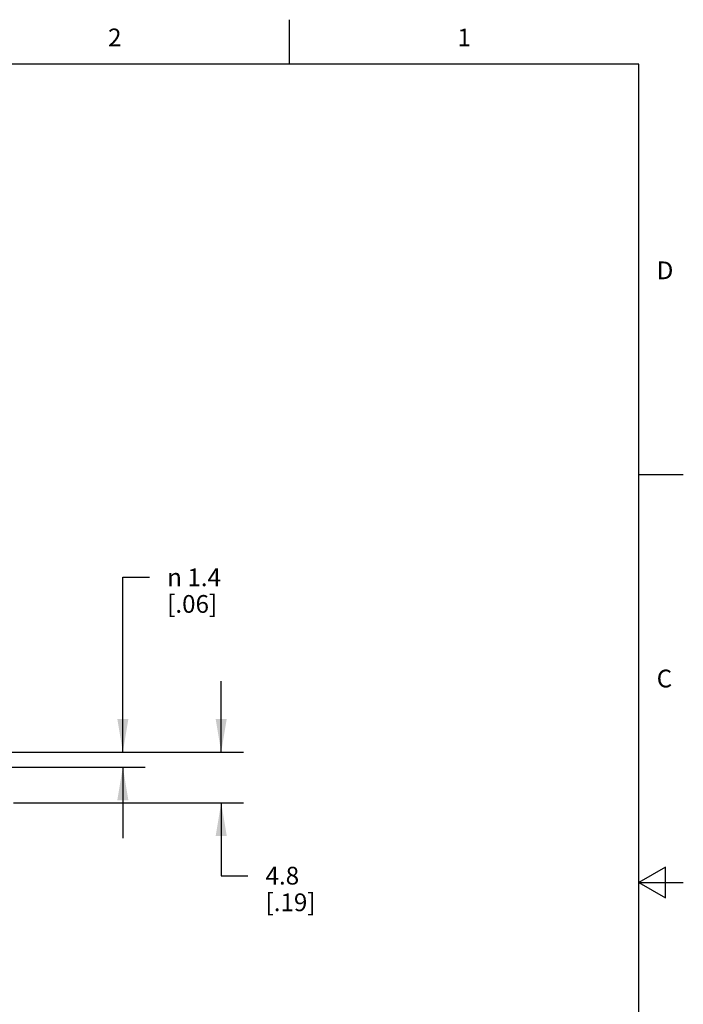
# Model space of a CAD drawing. Units: inches. Extents: x 0.4 to 16.6, y 0.6 to 10.4.
# Drawn here: x 12.9 to 16.6, y 4.8 to 10.4 of the extents above; entities that cross this region are included whole.
import ezdxf

# ---------------------------------------------------------------- set-up
doc = ezdxf.new("R2010")
doc.units = ezdxf.units.IN
doc.header["$LTSCALE"] = 0.935
doc.header["$MEASUREMENT"] = 0
doc.layers.get('0').update_dxf_attribs({"linetype": 'CONTINUOUS'})
doc.layers.add('SCHEME_DIMS', color=7, linetype='CONTINUOUS')
doc.styles.add('TEXTSTYLE_2', font='txt', dxfattribs={"width": 0.8})
doc.styles.add('TEXTSTYLE_6', font='gdt')
doc.dimstyles.new('DIMSTYLE_1', dxfattribs={"dimtxt": 0.1, "dimasz": 0.1875, "dimexe": 0.125, "dimexo": 0.0625, "dimgap": 0.1, "dimtad": 0, "dimtih": 1, "dimtoh": 1, "dimdec": 1, "dimlfac": 0.666667, "dimzin": 4, "dimdsep": 46, "dimtxsty": 'STANDARD', "dimblk": '_FILLED', "dimblk1": '_FILLED', "dimblk2": '_FILLED', "dimcen": 0.09, "dimadec": 0, "dimazin": 0, "dimtp": 2.54, "dimtm": 2.54, "dimtfac": 1, "dimtdec": 3, "dimtofl": 0, "dimtmove": 0, "dimatfit": 3, "dimldrblk": '_FILLED', "dimfxl": 1, "dimtolj": 1, "dimtzin": 4, "dimarcsym": 0})

# ---------------------------------------------------------------- blocks, each defined once
blk = doc.blocks.new('_FILLED')
at = {"color": 0, "linetype": 'BYBLOCK'}
blk.add_solid([(0, 0), (-1, 0.167), (-1, -0.167)], dxfattribs=at)
blk = doc.blocks.new('*D5')
at = {"layer": 'SCHEME_DIMS', "color": 7, "linetype": 'CONTINUOUS'}
for p, q in [((14.0249, 6.2346), (14.0249, 6.6346)), ((12.598, 6.2346), (14.1499, 6.2346)), ((12.8545, 5.9496), (14.1499, 5.9496)), ((14.0249, 5.9496), (14.0249, 5.5385)), ((14.0249, 5.5385), (14.1749, 5.5385))]:
    blk.add_line(p, q, dxfattribs=at)
at = {"layer": 'SCHEME_DIMS', "color": 7, "linetype": 'CONTINUOUS', "xscale": 0.1875, "yscale": 0.1875, "zscale": 0.1875}
for p, rotation in [((14.0249, 6.2346), 270), ((14.0249, 5.9496), 90)]:
    blk.add_blockref('_FILLED', p, dxfattribs=dict(at, rotation=rotation))
at = {"layer": 'SCHEME_DIMS', "color": 7, "linetype": 'CONTINUOUS', "insert": (14.2749, 5.5885), "char_height": 0.1, "width": 0.6, "attachment_point": 1, "line_spacing_factor": 0.9}
blk.add_mtext('4.8{\\Ftxt.shx;\\W2.000000;\\H0.100000; } \\P[.19]', dxfattribs=at)
blk = doc.blocks.new('*D7')
at = {"layer": 'SCHEME_DIMS', "color": 7, "linetype": 'CONTINUOUS'}
for p, q in [((13.4704, 6.2346), (13.4704, 7.2198)), ((13.4704, 7.2198), (13.6204, 7.2198)), ((12.598, 6.2346), (13.5954, 6.2346)), ((12.598, 6.1506), (13.5954, 6.1506)), ((13.4704, 6.1506), (13.4704, 5.7506))]:
    blk.add_line(p, q, dxfattribs=at)
at = {"layer": 'SCHEME_DIMS', "color": 7, "linetype": 'CONTINUOUS', "xscale": 0.1875, "yscale": 0.1875, "zscale": 0.1875}
for p, rotation in [((13.4704, 6.2346), 270), ((13.4704, 6.1506), 90)]:
    blk.add_blockref('_FILLED', p, dxfattribs=dict(at, rotation=rotation))
at = {"layer": 'SCHEME_DIMS', "color": 7, "linetype": 'CONTINUOUS', "insert": (13.7204, 7.2698), "char_height": 0.1, "width": 0.533333, "attachment_point": 1, "line_spacing_factor": 0.9, "style": 'TEXTSTYLE_6'}
blk.add_mtext('{\\Fgdt;n}\\Ftxt; 1.4\\P[.06]', dxfattribs=at)

msp = doc.modelspace()

# ---------------------------------------------------------------- linework, layer by layer
at = {"color": 7, "linetype": 'CONTINUOUS'}
for p, q in [((14.41, 10.112), (14.41, 10.362)), ((16.38, 10.112), (0.62, 10.112)), ((16.38, 0.887), (16.38, 10.112)), ((16.38, 7.7995), (16.63, 7.7995)), ((16.53, 5.5861), (16.38, 5.4995)), ((16.53, 5.4129), (16.53, 5.5861)), ((16.38, 5.4995), (16.63, 5.4995)), ((16.38, 5.4995), (16.53, 5.4129))]:
    msp.add_line(p, q, dxfattribs=at)

# ---------------------------------------------------------------- texts
at = {"color": 7, "linetype": 'CONTINUOUS', "char_height": 0.1, "width": 0.08, "line_spacing_factor": 0.9, "style": 'TEXTSTYLE_2'}
for s, insert, attachment_point in [('2', (13.425, 10.312), 2), ('1', (15.395, 10.312), 2), ('D', (16.48, 8.9995), 1), ('C', (16.48, 6.6995), 1)]:
    msp.add_mtext(s, dxfattribs=dict(at, insert=insert, attachment_point=attachment_point))

# ---------------------------------------------------------------- dimensions: what is measured, and where the dimension line sits
at = {"layer": 'SCHEME_DIMS', "color": 7, "linetype": 'CONTINUOUS'}
for base, p2, text, picture, middle in [((13.4704, 6.1506), (12.5355, 6.1506), '%%c <>\\P[]', '*D7', (14.087, 7.1448)), ((14.0249, 5.9496), (12.792, 5.9496), '<> \\P[]', '*D5', (14.5249, 5.4635))]:
    dim = msp.add_linear_dim(base=base, p1=(12.5355, 6.2346), p2=p2, angle=270, text=text, dimstyle='DIMSTYLE_1', dxfattribs=at)
    dim.commit()
    dim.dimension.update_dxf_attribs({"geometry": picture, "text_midpoint": middle, "dimtype": 160})

doc.saveas('drawing.dxf')
